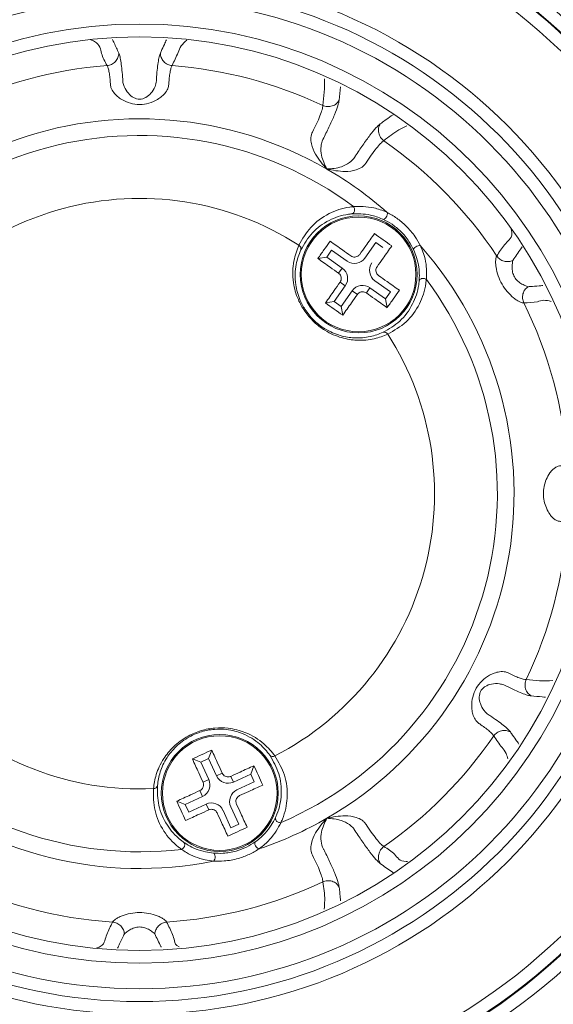
# Model space of a CAD drawing. Units: inches. Extents: x 0.7 to 33.3, y 0.7 to 21.3.
# Drawn here: x 24.4 to 25.6, y 6.3 to 8.6 of the extents above; entities that cross this region are included whole.
import ezdxf

# ---------------------------------------------------------------- set-up
doc = ezdxf.new("R2010")
doc.units = ezdxf.units.IN
doc.header["$MEASUREMENT"] = 0

msp = doc.modelspace()

# ---------------------------------------------------------------- linework, layer by layer
at = {"color": 8, "linetype": 'Continuous', "lineweight": 15}
msp.add_line((25.1279, 8.4622), (25.1249, 8.4305), dxfattribs=at)
at = {"color": 7, "linetype": 'Continuous', "lineweight": 15}
for p, q in [((25.2114, 8.0957), (25.1854, 8.059)), ((25.2278, 8.0841), (25.2114, 8.0957)), ((25.1069, 8.0778), (25.0953, 8.0615)), ((25.1436, 8.0518), (25.1069, 8.0778)), ((25.0953, 8.0615), (25.0744, 8.0579)), ((25.0953, 8.0615), (25.132, 8.0355)), ((25.132, 8.0355), (25.1234, 8.0233)), ((25.1392, 7.9937), (25.1132, 7.9569)), ((25.1392, 7.9937), (25.1269, 8.0023)), ((25.2456, 7.9796), (25.2089, 8.0056)), ((25.1295, 7.9454), (25.1555, 7.9821)), ((25.1555, 7.9821), (25.1678, 7.9734)), ((25.1973, 7.9893), (25.1887, 7.977)), ((25.1973, 7.9893), (25.2341, 7.9632)), ((25.2341, 7.9632), (25.2456, 7.9796)), ((25.1132, 7.9569), (25.0923, 7.9534)), ((25.1132, 7.9569), (25.1295, 7.9454)), ((25.2341, 7.9632), (25.2376, 7.9423)), ((25.1295, 7.9454), (25.1331, 7.9245)), ((24.817, 6.8815), (24.7988, 6.8731)), ((24.817, 6.8815), (24.8244, 6.9014)), ((24.8358, 6.8406), (24.817, 6.8815)), ((24.7988, 6.8731), (24.779, 6.8805)), ((24.7988, 6.8731), (24.8176, 6.8322)), ((24.9165, 6.8447), (24.9239, 6.8645)), ((24.8358, 6.8406), (24.8494, 6.8468)), ((24.8756, 6.8259), (24.8693, 6.8395)), ((24.9165, 6.8447), (24.8756, 6.8259)), ((24.9248, 6.8265), (24.9165, 6.8447)), ((24.8176, 6.8322), (24.804, 6.826)), ((24.884, 6.8077), (24.9248, 6.8265)), ((24.8029, 6.7924), (24.762, 6.7736)), ((24.8029, 6.7924), (24.7967, 6.8061)), ((24.762, 6.7736), (24.7421, 6.781)), ((24.762, 6.7736), (24.7704, 6.7555)), ((24.7704, 6.7555), (24.8113, 6.7743)), ((24.8175, 6.7606), (24.8113, 6.7743)), ((24.888, 6.727), (24.8692, 6.7679)), ((24.8511, 6.7595), (24.8699, 6.7187)), ((24.8699, 6.7187), (24.888, 6.727))]:
    msp.add_line(p, q, dxfattribs=at)
at = {"color": 7, "linetype": 'Continuous', "lineweight": 15, "flags": 128}
for points in [[(25.2279, 8.1503), (25.2297, 8.1501), (25.2317, 8.151), (25.2338, 8.1527), (25.2356, 8.1551), (25.2371, 8.1579), (25.238, 8.161), (25.2384, 8.1638), (25.238, 8.1663)], [(25.3002, 8.078), (25.3001, 8.0798), (25.3009, 8.0818), (25.3026, 8.0838), (25.305, 8.0857), (25.3079, 8.0872), (25.3109, 8.0881), (25.3138, 8.0884), (25.3162, 8.0881)], [(24.9271, 6.6854), (24.9261, 6.6839), (24.9258, 6.6818), (24.9262, 6.6792), (24.9274, 6.6764), (24.9291, 6.6736), (24.9313, 6.6713), (24.9336, 6.6696), (24.9359, 6.6687)], [(24.8283, 6.6589), (24.83, 6.6582), (24.8313, 6.6565), (24.8322, 6.654), (24.8326, 6.651), (24.8325, 6.6477), (24.8318, 6.6446), (24.8306, 6.642), (24.8291, 6.6401)]]:
    msp.add_lwpolyline(points, dxfattribs=at)
at = {"color": 7, "linetype": 'Continuous', "lineweight": 15}
for centre, radius in [((24.6546, 7.5047), 2.9688), ((24.6546, 7.5047), 2.9088), ((24.6546, 7.5047), 1.5), ((24.6546, 7.5047), 1.4706), ((24.6546, 7.5047), 1.4688), ((24.6546, 7.5047), 1.4387), ((24.6546, 7.5047), 1.225), ((24.6546, 7.5047), 1.195), ((24.6546, 7.5047), 1.165), ((24.6546, 7.5047), 1.105), ((24.6546, 7.5047), 1.075), ((25.1705, 8.0205), 0.1377), ((25.1705, 8.0205), 0.135), ((24.8434, 6.8001), 0.1377), ((24.8434, 6.8001), 0.135)]:
    msp.add_circle(centre, radius, dxfattribs=at)
for centre, radius, start, end in [((24.6546, 7.5047), 1.0101, 94.3422, 116.032), ((24.6546, 7.5047), 1.0101, 64.7147, 85.6578), ((24.6546, 7.5047), 0.882, 60, 161.4059), ((24.6546, 7.5047), 0.8427, 53.2862, 156.7138), ((24.6546, 7.5047), 1.0101, 33.6072, 55.2853), ((24.6546, 7.5047), 0.882, 48.5941, 60), ((24.6546, 7.5047), 0.6947, 57.3152, 152.6848), ((25.0255, 8.0812), 0.00926, 341.3581, 62.7325), ((24.6546, 7.5047), 0.882, 300, 41.4059), ((25.1609, 8.0763), 0.03, 234.6929, 324.6929), ((25.2262, 8.0301), 0.03, 144.6929, 234.6929), ((25.1147, 8.011), 0.03, 324.6929, 54.6929), ((24.6546, 7.5047), 0.8427, 293.2862, 36.7138), ((25.18, 7.9648), 0.03, 54.6929, 144.6929), ((24.6546, 7.5047), 1.0101, 3.968, 26.3928), ((24.6546, 7.5047), 0.6947, 297.3152, 32.6848), ((25.2311, 7.8756), 0.00926, 27.2675, 108.6419), ((24.6546, 7.5047), 0.8427, 173.2862, 276.7138), ((24.6546, 7.5047), 0.6947, 177.3152, 272.6848), ((24.6546, 7.5047), 0.882, 180, 281.4059), ((24.6546, 7.5047), 1.0101, 334.3422, 356.032), ((24.6546, 7.5047), 1.0101, 304.7147, 325.6578), ((24.9684, 6.8953), 0.00926, 221.3581, 302.7325), ((24.8631, 6.8531), 0.03, 204.6929, 294.6929), ((24.6876, 6.82), 0.00926, 267.2675, 348.6419), ((24.7904, 6.8197), 0.03, 294.6929, 24.6929), ((24.8965, 6.7804), 0.03, 114.6929, 204.6929), ((24.8238, 6.747), 0.03, 24.6929, 114.6929), ((24.6546, 7.5047), 0.882, 288.5941, 300), ((24.6546, 7.5047), 1.0101, 243.968, 266.3928), ((24.6546, 7.5047), 1.0101, 273.6072, 295.2853)]:
    msp.add_arc(centre, radius, start, end, dxfattribs=at)
at = {"color": 8, "linetype": 'Continuous', "lineweight": 15}
for points, knots in [([(24.5782, 8.5119), (24.573, 8.5213), (24.5628, 8.54), (24.5619, 8.563), (24.542, 8.5717), (24.5385, 8.5732)], [0, 0, 0, 0, 0.452602, 0.905484, 1, 1, 1, 1]), ([(24.5908, 8.5733), (24.5921, 8.5706), (24.5971, 8.5599), (24.602, 8.5492), (24.6057, 8.5413)], [0, 0, 0, 0, 0.2552184, 1, 1, 1, 1]), ([(24.7035, 8.5413), (24.7042, 8.5426), (24.7074, 8.5495), (24.7122, 8.5599), (24.7164, 8.5689), (24.718, 8.5724)], [0, 0, 0, 0, 0.132506, 0.66253, 1, 1, 1, 1]), ([(24.7657, 8.5721), (24.7608, 8.5675), (24.7508, 8.5582), (24.7435, 8.5376), (24.7361, 8.5222), (24.7311, 8.5119)], [0, 0, 0, 0, 0.243832, 0.494696, 1, 1, 1, 1]), ([(25.0861, 8.4181), (25.0873, 8.4283), (25.0899, 8.4488), (25.0902, 8.4702), (25.0904, 8.4808)], [0, 0, 0, 0, 0.5002596, 1, 1, 1, 1]), ([(25.2212, 8.3749), (25.2222, 8.3755), (25.2268, 8.3788), (25.237, 8.386), (25.2462, 8.3926), (25.2516, 8.3964)], [0, 0, 0, 0, 0.092153, 0.460766, 1, 1, 1, 1]), ([(25.2838, 8.37), (25.2775, 8.367), (25.2571, 8.3573), (25.241, 8.3442), (25.2299, 8.335)], [0, 0, 0, 0, 0.3078435, 1, 1, 1, 1]), ([(25.4959, 8.0638), (25.5018, 8.073), (25.5107, 8.0869), (25.5247, 8.1017), (25.5329, 8.111), (25.5306, 8.1239), (25.5301, 8.1267)], [0, 0, 0, 0, 0.4668462, 0.7019433, 0.934546, 1, 1, 1, 1]), ([(25.5554, 8.0852), (25.5545, 8.0838), (25.5473, 8.0733), (25.5401, 8.0627), (25.5338, 8.0535)], [0, 0, 0, 0, 0.1316845, 1, 1, 1, 1]), ([(25.5695, 7.9917), (25.5712, 7.9918), (25.5799, 7.9925), (25.5915, 7.9933), (25.6012, 7.994), (25.6041, 7.9943)], [0, 0, 0, 0, 0.150013, 0.750064, 1, 1, 1, 1]), ([(25.6239, 7.9572), (25.618, 7.9585), (25.6059, 7.9611), (25.587, 7.9541), (25.5705, 7.9539), (25.5595, 7.9537)], [0, 0, 0, 0, 0.246148, 0.49784, 1, 1, 1, 1]), ([(25.5652, 7.0673), (25.5755, 7.066), (25.5957, 7.0634), (25.6174, 7.0644), (25.628, 7.0648)], [0, 0, 0, 0, 0.508702, 1, 1, 1, 1]), ([(25.6108, 7.0258), (25.6082, 7.026), (25.5969, 7.027), (25.5855, 7.028), (25.5768, 7.0288)], [0, 0, 0, 0, 0.230568, 1, 1, 1, 1]), ([(25.5217, 6.8807), (25.5207, 6.8851), (25.518, 6.8962), (25.5046, 6.9112), (25.4951, 6.9254), (25.4887, 6.9348)], [0, 0, 0, 0, 0.179917, 0.4519851, 1, 1, 1, 1]), ([(25.5279, 6.9441), (25.5287, 6.9428), (25.5331, 6.9366), (25.5398, 6.9271), (25.5455, 6.9189), (25.5478, 6.9156)], [0, 0, 0, 0, 0.131088, 0.655438, 1, 1, 1, 1]), ([(25.2299, 6.6744), (25.2391, 6.6689), (25.2574, 6.6581), (25.267, 6.6386), (25.2844, 6.6393), (25.2856, 6.6393)], [0, 0, 0, 0, 0.4826082, 0.9653188, 1, 1, 1, 1]), ([(25.2532, 6.6119), (25.2519, 6.6127), (25.2413, 6.6203), (25.2307, 6.6278), (25.2212, 6.6345)], [0, 0, 0, 0, 0.1157312, 1, 1, 1, 1]), ([(25.0894, 6.5271), (25.09, 6.5341), (25.0918, 6.5566), (25.0884, 6.5771), (25.0861, 6.5913)], [0, 0, 0, 0, 0.307889, 1, 1, 1, 1]), ([(25.1249, 6.5789), (25.125, 6.5778), (25.1256, 6.5721), (25.1266, 6.5614), (25.1275, 6.5519), (25.1279, 6.547)], [0, 0, 0, 0, 0.107059, 0.535294, 1, 1, 1, 1]), ([(24.5526, 6.4352), (24.5559, 6.4363), (24.5687, 6.441), (24.5727, 6.4529), (24.5785, 6.4723), (24.586, 6.4869), (24.5911, 6.4966)], [0, 0, 0, 0, 0.078376, 0.307388, 0.538634, 1, 1, 1, 1]), ([(24.7182, 6.4966), (24.7231, 6.4868), (24.7306, 6.4722), (24.7371, 6.4528), (24.739, 6.4421), (24.7481, 6.4385), (24.7481, 6.4385)], [0, 0, 0, 0, 0.49869, 0.749824, 0.998293, 1, 1, 1, 1]), ([(24.6189, 6.4689), (24.6182, 6.4673), (24.6144, 6.4595), (24.609, 6.4482), (24.6043, 6.4385), (24.6026, 6.4351)], [0, 0, 0, 0, 0.13853, 0.692651, 1, 1, 1, 1]), ([(24.7055, 6.4375), (24.7053, 6.438), (24.7002, 6.4484), (24.6952, 6.4589), (24.6903, 6.4689)], [0, 0, 0, 0, 0.044989, 1, 1, 1, 1])]:
    msp.add_open_spline(points, degree=3, knots=knots, dxfattribs=at)
at = {"color": 7, "linetype": 'Continuous', "lineweight": 15}
for points, knots in [([(24.6057, 8.5413), (24.6053, 8.5378), (24.6044, 8.5306), (24.5981, 8.5211), (24.589, 8.5142), (24.5817, 8.5127), (24.5782, 8.5119)], [0, 0, 0, 0, 0.241219, 0.5, 0.758781, 1, 1, 1, 1]), ([(24.6057, 8.5413), (24.6067, 8.5387), (24.6085, 8.5336), (24.6111, 8.5194), (24.6132, 8.5014), (24.6146, 8.4862), (24.615, 8.4761), (24.6158, 8.47), (24.6191, 8.4594), (24.6269, 8.4468), (24.6376, 8.4376), (24.6472, 8.4337), (24.6547, 8.4326), (24.6622, 8.4337), (24.6719, 8.4377), (24.6825, 8.447), (24.6909, 8.4604), (24.6941, 8.4728), (24.6946, 8.4864), (24.6961, 8.5015), (24.6982, 8.5195), (24.7007, 8.5336), (24.7026, 8.5387), (24.7035, 8.5413)], [0, 0, 0, 0, 0.072578, 0.144392, 0.216157, 0.287747, 0.300355, 0.310762, 0.343317, 0.403055, 0.454599, 0.477954, 0.500333, 0.522647, 0.546217, 0.597714, 0.657585, 0.699918, 0.712836, 0.784382, 0.855821, 0.92767, 1, 1, 1, 1]), ([(24.7035, 8.5413), (24.7039, 8.5378), (24.7048, 8.5306), (24.7111, 8.5211), (24.7203, 8.5142), (24.7276, 8.5127), (24.7311, 8.5119)], [0, 0, 0, 0, 0.241219, 0.5, 0.758781, 1, 1, 1, 1]), ([(24.7311, 8.5119), (24.7302, 8.5101), (24.7285, 8.5064), (24.7263, 8.4962), (24.7246, 8.4838), (24.7236, 8.4729), (24.7232, 8.465), (24.7215, 8.4579), (24.7164, 8.4487), (24.7075, 8.4395), (24.6945, 8.4303), (24.677, 8.4227), (24.6548, 8.4193), (24.6325, 8.4226), (24.6152, 8.4301), (24.6022, 8.4392), (24.5931, 8.4484), (24.5868, 8.4591), (24.5855, 8.4714), (24.5848, 8.4837), (24.583, 8.4961), (24.5808, 8.5064), (24.5791, 8.5101), (24.5782, 8.5119)], [0, 0, 0, 0, 0.05515, 0.108121, 0.158984, 0.207815, 0.221662, 0.237696, 0.279069, 0.318784, 0.358776, 0.42971, 0.499658, 0.569473, 0.640557, 0.678547, 0.719838, 0.763301, 0.791758, 0.840685, 0.891651, 0.944733, 1, 1, 1, 1]), ([(25.0956, 8.2686), (25.0861, 8.2794), (25.071, 8.2965), (25.0592, 8.3234), (25.0575, 8.3399), (25.0591, 8.3495), (25.0638, 8.3603), (25.072, 8.3755), (25.0797, 8.3939), (25.0852, 8.4094), (25.0858, 8.4151), (25.0861, 8.4181)], [0, 0, 0, 0, 0.250797, 0.396431, 0.475508, 0.510437, 0.543631, 0.654989, 0.770597, 0.880722, 1, 1, 1, 1]), ([(25.1249, 8.4305), (25.1241, 8.4266), (25.1226, 8.4188), (25.1143, 8.397), (25.1026, 8.3705), (25.093, 8.3513), (25.088, 8.3412), (25.0878, 8.3409), (25.0876, 8.3405), (25.0871, 8.3396), (25.0861, 8.3375), (25.0837, 8.3315), (25.081, 8.319), (25.0826, 8.2952), (25.0905, 8.2789), (25.0956, 8.2686)], [0, 0, 0, 0, 0.141199, 0.280877, 0.420034, 0.559034, 0.562108, 0.562716, 0.56475, 0.56903, 0.578676, 0.59969, 0.668845, 0.788224, 1, 1, 1, 1]), ([(25.1249, 8.4305), (25.1229, 8.4276), (25.1186, 8.4216), (25.1083, 8.4162), (25.0967, 8.4146), (25.0896, 8.4169), (25.0861, 8.4181)], [0, 0, 0, 0, 0.240927, 0.5, 0.759073, 1, 1, 1, 1]), ([(25.0956, 8.2686), (25.1072, 8.2693), (25.1253, 8.2705), (25.1485, 8.2822), (25.1586, 8.2917), (25.1623, 8.2981), (25.1625, 8.2984), (25.1684, 8.3075), (25.1806, 8.3256), (25.1976, 8.3489), (25.2123, 8.367), (25.2182, 8.3722), (25.2212, 8.3749)], [0, 0, 0, 0, 0.2118749, 0.3313105, 0.4370182, 0.4376258, 0.4385292, 0.4407045, 0.5797698, 0.7189913, 0.8587347, 1, 1, 1, 1]), ([(25.2299, 8.335), (25.2272, 8.3375), (25.2216, 8.3425), (25.2172, 8.3534), (25.2167, 8.365), (25.2198, 8.3716), (25.2212, 8.3749)], [0, 0, 0, 0, 0.240927, 0.5, 0.759073, 1, 1, 1, 1]), ([(25.2299, 8.335), (25.2275, 8.3333), (25.2229, 8.3299), (25.2122, 8.3174), (25.2, 8.3016), (25.191, 8.2869), (25.184, 8.2774), (25.1765, 8.2712), (25.1613, 8.2644), (25.1322, 8.2612), (25.1098, 8.2657), (25.0956, 8.2686)], [0, 0, 0, 0, 0.119275, 0.229403, 0.345006, 0.45637, 0.489562, 0.52449, 0.603569, 0.749203, 1, 1, 1, 1]), ([(25.0298, 8.0894), (25.0382, 8.104), (25.0552, 8.1336), (25.0965, 8.1641), (25.1341, 8.1774), (25.1557, 8.1796), (25.1587, 8.1799)], [0, 0, 0, 0, 0.3306023, 0.6711944, 0.9544313, 1, 1, 1, 1]), ([(25.1544, 8.163), (25.1545, 8.163), (25.1551, 8.1631), (25.1565, 8.1636), (25.1585, 8.1649), (25.1602, 8.1674), (25.1612, 8.1706), (25.1612, 8.1739), (25.1605, 8.1773), (25.1593, 8.179), (25.1587, 8.1799)], [0, 0, 0, 0, 0.017684, 0.098764, 0.249174, 0.399389, 0.549488, 0.699598, 0.849801, 1, 1, 1, 1]), ([(25.1584, 8.1802), (25.1736, 8.1805), (25.1972, 8.1809), (25.2266, 8.1714), (25.2376, 8.1664), (25.238, 8.1663)], [0, 0, 0, 0, 0.638643, 0.987654, 1, 1, 1, 1]), ([(25.1587, 8.1799), (25.1586, 8.18), (25.1585, 8.1801), (25.1584, 8.1802), (25.1584, 8.1802)], [0, 0, 0, 0, 0.708737, 1, 1, 1, 1]), ([(25.1544, 8.163), (25.1517, 8.1627), (25.1316, 8.1605), (25.0972, 8.1483), (25.0586, 8.1199), (25.0425, 8.0922), (25.0343, 8.0782)], [0, 0, 0, 0, 0.043878, 0.326277, 0.658276, 1, 1, 1, 1]), ([(25.2279, 8.1503), (25.2276, 8.1505), (25.2173, 8.1551), (25.1899, 8.1638), (25.1684, 8.1633), (25.1544, 8.163)], [0, 0, 0, 0, 0.012159, 0.359051, 1, 1, 1, 1]), ([(25.238, 8.1663), (25.2455, 8.1621), (25.2607, 8.1537), (25.2838, 8.1343), (25.3032, 8.1115), (25.3122, 8.0952), (25.3162, 8.0881)], [0, 0, 0, 0, 0.2393, 0.481521, 0.772461, 1, 1, 1, 1]), ([(25.3002, 8.078), (25.2968, 8.0848), (25.2892, 8.0999), (25.2711, 8.1216), (25.2492, 8.1395), (25.2351, 8.1467), (25.2279, 8.1503)], [0, 0, 0, 0, 0.23135, 0.518095, 0.756975, 1, 1, 1, 1]), ([(25.2079, 8.1166), (25.201, 8.1069), (25.1897, 8.0909), (25.1779, 8.0743), (25.1732, 8.0676)], [0, 0, 0, 0, 0.6012426, 1, 1, 1, 1]), ([(25.2393, 7.8798), (25.2292, 7.8758), (25.2086, 7.8677), (25.171, 7.864), (25.1308, 7.8699), (25.0948, 7.885), (25.0644, 7.9081), (25.0425, 7.9338), (25.025, 7.9659), (25.0138, 8.0084), (25.0159, 8.0534), (25.0252, 8.0776), (25.0298, 8.0894)], [0, 0, 0, 0, 0.1199128, 0.2439029, 0.3349398, 0.4267447, 0.4915107, 0.5563836, 0.6200343, 0.7156834, 0.862309, 1, 1, 1, 1]), ([(25.1523, 8.0641), (25.1456, 8.0688), (25.129, 8.0805), (25.113, 8.0919), (25.1033, 8.0987)], [0, 0, 0, 0, 0.398757, 1, 1, 1, 1]), ([(25.214, 8.0387), (25.2187, 8.0454), (25.2305, 8.062), (25.2418, 8.078), (25.2487, 8.0877)], [0, 0, 0, 0, 0.398757, 1, 1, 1, 1]), ([(25.3162, 8.0881), (25.3188, 8.0818), (25.3285, 8.0579), (25.3314, 8.0313), (25.3304, 8.0132), (25.3301, 8.0085)], [0, 0, 0, 0, 0.209365, 0.795592, 1, 1, 1, 1]), ([(25.0343, 8.0782), (25.0301, 8.0674), (25.0215, 8.0451), (25.0194, 8.0036), (25.0297, 7.9641), (25.0459, 7.9342), (25.0662, 7.9103), (25.0946, 7.8889), (25.1279, 7.875), (25.1646, 7.8697), (25.1995, 7.873), (25.2185, 7.8805), (25.2281, 7.8844)], [0, 0, 0, 0, 0.1400841, 0.2877866, 0.3827408, 0.4451318, 0.5082515, 0.5713491, 0.6617828, 0.7527119, 0.8738251, 1, 1, 1, 1]), ([(25.1523, 8.0641), (25.1537, 8.0632), (25.1566, 8.0616), (25.1618, 8.061), (25.1667, 8.0621), (25.1706, 8.0645), (25.1724, 8.0667), (25.1732, 8.0676)], [0, 0, 0, 0, 0.213204, 0.426503, 0.637691, 0.847949, 1, 1, 1, 1]), ([(25.313, 8.0044), (25.3132, 8.0087), (25.3142, 8.0254), (25.3117, 8.0497), (25.3026, 8.0722), (25.3002, 8.078)], [0, 0, 0, 0, 0.203224, 0.792698, 1, 1, 1, 1]), ([(25.5595, 7.9537), (25.5591, 7.9537), (25.5587, 7.9538), (25.5581, 7.9537), (25.558, 7.9537), (25.558, 7.9537), (25.5579, 7.9537), (25.5573, 7.9538), (25.5552, 7.9541), (25.5504, 7.9558), (25.5433, 7.9597), (25.533, 7.9672), (25.5203, 7.9795), (25.5077, 7.9972), (25.4986, 8.017), (25.4943, 8.0342), (25.493, 8.0469), (25.4932, 8.055), (25.4941, 8.06), (25.4949, 8.0619), (25.4952, 8.0625), (25.4952, 8.0625), (25.4953, 8.0626), (25.4955, 8.0631), (25.4958, 8.0635), (25.4959, 8.0638)], [0, 0, 0, 0, 0.020628, 0.025936, 0.027338, 0.027727, 0.027843, 0.027906, 0.056805, 0.116444, 0.177517, 0.242781, 0.37181, 0.499997, 0.628253, 0.757461, 0.822747, 0.883864, 0.943039, 0.971993, 0.972062, 0.972582, 0.974003, 0.979341, 1, 1, 1, 1]), ([(25.5338, 8.0535), (25.5306, 8.0524), (25.524, 8.05), (25.513, 8.0511), (25.5029, 8.0557), (25.4982, 8.0612), (25.4959, 8.0638)], [0, 0, 0, 0, 0.241781, 0.5, 0.758219, 1, 1, 1, 1]), ([(25.0744, 8.0579), (25.0841, 8.0511), (25.1001, 8.0397), (25.1167, 8.0279), (25.1234, 8.0233)], [0, 0, 0, 0, 0.601243, 1, 1, 1, 1]), ([(25.5338, 8.0535), (25.5335, 8.0524), (25.5331, 8.0508), (25.5323, 8.0438), (25.5319, 8.0364), (25.5326, 8.026), (25.5371, 8.0142), (25.5451, 8.0044), (25.5537, 7.9986), (25.5603, 7.9953), (25.5667, 7.9924), (25.5684, 7.992), (25.5695, 7.9917)], [0, 0, 0, 0, 0.151477, 0.214308, 0.275204, 0.390598, 0.499993, 0.609326, 0.724553, 0.785602, 0.848206, 1, 1, 1, 1]), ([(25.1269, 8.0023), (25.1278, 8.0038), (25.1294, 8.0067), (25.13, 8.0118), (25.1289, 8.0167), (25.1265, 8.0207), (25.1243, 8.0225), (25.1234, 8.0233)], [0, 0, 0, 0, 0.213204, 0.426503, 0.637691, 0.847949, 1, 1, 1, 1]), ([(25.214, 8.0387), (25.2132, 8.0373), (25.2115, 8.0344), (25.211, 8.0292), (25.2121, 8.0243), (25.2144, 8.0204), (25.2166, 8.0186), (25.2176, 8.0178)], [0, 0, 0, 0, 0.213204, 0.426503, 0.637691, 0.847949, 1, 1, 1, 1]), ([(25.2665, 7.9831), (25.2569, 7.99), (25.2408, 8.0013), (25.2242, 8.0131), (25.2176, 8.0178)], [0, 0, 0, 0, 0.6012426, 1, 1, 1, 1]), ([(25.1269, 8.0023), (25.1222, 7.9957), (25.1105, 7.9791), (25.0991, 7.963), (25.0923, 7.9534)], [0, 0, 0, 0, 0.398757, 1, 1, 1, 1]), ([(25.2281, 7.8844), (25.2418, 7.8923), (25.2695, 7.9083), (25.298, 7.9467), (25.3105, 7.9817), (25.3127, 8.0017), (25.313, 8.0044)], [0, 0, 0, 0, 0.332426, 0.673721, 0.956122, 1, 1, 1, 1]), ([(25.3299, 8.0088), (25.3296, 8.0058), (25.3273, 7.9842), (25.3143, 7.9471), (25.284, 7.9057), (25.2544, 7.8885), (25.2393, 7.8798)], [0, 0, 0, 0, 0.0455684, 0.3288035, 0.6589471, 1, 1, 1, 1]), ([(25.3299, 8.0088), (25.329, 8.0093), (25.3272, 8.0105), (25.3239, 8.0113), (25.3205, 8.0112), (25.3174, 8.0103), (25.3148, 8.0085), (25.3135, 8.0065), (25.3131, 8.0051), (25.313, 8.0045), (25.313, 8.0044)], [0, 0, 0, 0, 0.150199, 0.300402, 0.450512, 0.600611, 0.750826, 0.901236, 0.982316, 1, 1, 1, 1]), ([(25.3301, 8.0085), (25.3301, 8.0085), (25.33, 8.0087), (25.3299, 8.0087), (25.3299, 8.0088)], [0, 0, 0, 0, 0.7092736, 1, 1, 1, 1]), ([(25.1331, 7.9245), (25.1399, 7.9341), (25.1513, 7.9502), (25.1631, 7.9668), (25.1678, 7.9734)], [0, 0, 0, 0, 0.601243, 1, 1, 1, 1]), ([(25.1887, 7.977), (25.1872, 7.9778), (25.1843, 7.9795), (25.1792, 7.98), (25.1743, 7.9789), (25.1703, 7.9766), (25.1685, 7.9744), (25.1678, 7.9734)], [0, 0, 0, 0, 0.213204, 0.426503, 0.637691, 0.847949, 1, 1, 1, 1]), ([(25.1887, 7.977), (25.1953, 7.9723), (25.2119, 7.9605), (25.228, 7.9492), (25.2376, 7.9423)], [0, 0, 0, 0, 0.398757, 1, 1, 1, 1]), ([(25.5695, 7.9917), (25.5669, 7.9895), (25.5616, 7.985), (25.5571, 7.9749), (25.556, 7.9638), (25.5583, 7.957), (25.5595, 7.9537)], [0, 0, 0, 0, 0.241781, 0.5, 0.758219, 1, 1, 1, 1]), ([(25.6623, 7.4348), (25.6598, 7.4359), (25.6559, 7.4377), (25.6472, 7.4394), (25.6403, 7.44), (25.6338, 7.4431), (25.6271, 7.4484), (25.6194, 7.4574), (25.6123, 7.4706), (25.607, 7.4873), (25.6054, 7.5044), (25.607, 7.5216), (25.6121, 7.5384), (25.6193, 7.5517), (25.6269, 7.5607), (25.6336, 7.5662), (25.643, 7.5705), (25.655, 7.5709), (25.6598, 7.5733), (25.6623, 7.5746)], [0, 0, 0, 0, 0.092694, 0.139008, 0.169846, 0.208163, 0.24493, 0.28464, 0.358598, 0.428542, 0.499376, 0.568959, 0.640049, 0.714275, 0.754078, 0.790943, 0.829002, 0.906651, 1, 1, 1, 1]), ([(25.4887, 6.9348), (25.4875, 6.9366), (25.4852, 6.9399), (25.4774, 6.9469), (25.4676, 6.9546), (25.4587, 6.9608), (25.452, 6.9651), (25.4467, 6.9702), (25.4413, 6.9792), (25.4378, 6.9916), (25.4363, 7.0073), (25.4384, 7.0263), (25.4466, 7.0473), (25.4606, 7.0649), (25.4758, 7.0762), (25.4901, 7.0829), (25.5027, 7.0861), (25.5151, 7.0862), (25.5264, 7.0812), (25.5374, 7.0757), (25.549, 7.071), (25.559, 7.0678), (25.5631, 7.0675), (25.5652, 7.0673)], [0, 0, 0, 0, 0.05515, 0.108121, 0.158984, 0.207815, 0.221662, 0.237696, 0.279069, 0.318784, 0.358776, 0.42971, 0.499658, 0.569473, 0.640557, 0.678547, 0.719838, 0.763301, 0.791758, 0.840685, 0.891651, 0.944733, 1, 1, 1, 1]), ([(25.5768, 7.0288), (25.574, 7.0309), (25.5682, 7.0352), (25.5631, 7.0454), (25.5617, 7.0569), (25.564, 7.0639), (25.5652, 7.0673)], [0, 0, 0, 0, 0.241219, 0.5, 0.758781, 1, 1, 1, 1]), ([(25.5768, 7.0288), (25.5741, 7.0292), (25.5687, 7.0302), (25.5552, 7.035), (25.5385, 7.0422), (25.5246, 7.0486), (25.5157, 7.0533), (25.5101, 7.0557), (25.4992, 7.0581), (25.4844, 7.0577), (25.4711, 7.053), (25.4629, 7.0466), (25.4582, 7.0407), (25.4554, 7.0336), (25.454, 7.0233), (25.4567, 7.0095), (25.4642, 6.9955), (25.4733, 6.9864), (25.4848, 6.9792), (25.4972, 6.9704), (25.5117, 6.9596), (25.5227, 6.9503), (25.5261, 6.9462), (25.5279, 6.9441)], [0, 0, 0, 0, 0.072578, 0.144392, 0.216157, 0.287747, 0.300355, 0.310762, 0.343317, 0.403055, 0.454599, 0.477954, 0.500333, 0.522647, 0.546217, 0.597714, 0.657585, 0.699918, 0.712836, 0.784382, 0.855821, 0.92767, 1, 1, 1, 1]), ([(24.6872, 6.8108), (24.6888, 6.8215), (24.692, 6.8434), (24.7076, 6.8779), (24.7329, 6.9097), (24.7639, 6.9333), (24.7991, 6.9482), (24.8323, 6.9543), (24.8688, 6.9533), (24.9113, 6.9418), (24.9492, 6.9175), (24.9655, 6.8973), (24.9734, 6.8875)], [0, 0, 0, 0, 0.119913, 0.243903, 0.33494, 0.426745, 0.491511, 0.556384, 0.620034, 0.715683, 0.862309, 1, 1, 1, 1]), ([(24.9615, 6.8892), (24.9542, 6.8982), (24.9393, 6.9168), (24.9043, 6.9393), (24.865, 6.9502), (24.831, 6.9511), (24.8001, 6.9455), (24.7673, 6.9316), (24.7387, 6.9097), (24.7157, 6.8805), (24.7012, 6.8487), (24.6982, 6.8285), (24.6967, 6.8182)], [0, 0, 0, 0, 0.1400841, 0.2877866, 0.3827408, 0.4451318, 0.5082515, 0.5713491, 0.6617828, 0.7527119, 0.8738251, 1, 1, 1, 1]), ([(25.5279, 6.9441), (25.5247, 6.9454), (25.518, 6.9483), (25.5066, 6.9475), (25.496, 6.9431), (25.4911, 6.9375), (25.4887, 6.9348)], [0, 0, 0, 0, 0.241219, 0.5, 0.758781, 1, 1, 1, 1]), ([(24.8494, 6.8468), (24.846, 6.8542), (24.8375, 6.8728), (24.8293, 6.8906), (24.8244, 6.9014)], [0, 0, 0, 0, 0.398757, 1, 1, 1, 1]), ([(24.9749, 6.7427), (24.976, 6.7452), (24.9841, 6.7637), (24.9907, 6.7997), (24.9854, 6.8473), (24.9695, 6.8751), (24.9615, 6.8892)], [0, 0, 0, 0, 0.0438777, 0.3262767, 0.6582761, 1, 1, 1, 1]), ([(24.9734, 6.8875), (24.9819, 6.8729), (24.999, 6.8433), (25.0048, 6.7923), (24.9974, 6.7531), (24.9886, 6.7333), (24.9874, 6.7306)], [0, 0, 0, 0, 0.330602, 0.671194, 0.954431, 1, 1, 1, 1]), ([(24.779, 6.8805), (24.7839, 6.8697), (24.7921, 6.8519), (24.8006, 6.8333), (24.804, 6.826)], [0, 0, 0, 0, 0.601243, 1, 1, 1, 1]), ([(24.9239, 6.8645), (24.9131, 6.8596), (24.8952, 6.8514), (24.8767, 6.8429), (24.8693, 6.8395)], [0, 0, 0, 0, 0.601243, 1, 1, 1, 1]), ([(24.8494, 6.8468), (24.8503, 6.8454), (24.852, 6.8425), (24.8562, 6.8395), (24.861, 6.838), (24.8656, 6.8381), (24.8682, 6.8391), (24.8693, 6.8395)], [0, 0, 0, 0, 0.213204, 0.426503, 0.637691, 0.847949, 1, 1, 1, 1]), ([(24.6967, 6.8182), (24.6967, 6.8024), (24.6967, 6.7704), (24.7158, 6.7265), (24.7398, 6.6982), (24.7561, 6.6863), (24.7583, 6.6847)], [0, 0, 0, 0, 0.332426, 0.673721, 0.956122, 1, 1, 1, 1]), ([(24.7967, 6.8061), (24.7981, 6.8069), (24.801, 6.8086), (24.804, 6.8128), (24.8055, 6.8176), (24.8054, 6.8222), (24.8044, 6.8248), (24.804, 6.826)], [0, 0, 0, 0, 0.213204, 0.426503, 0.637691, 0.847949, 1, 1, 1, 1]), ([(24.8902, 6.7941), (24.8976, 6.7974), (24.9161, 6.806), (24.934, 6.8142), (24.9447, 6.8191)], [0, 0, 0, 0, 0.398757, 1, 1, 1, 1]), ([(24.7535, 6.6679), (24.7511, 6.6697), (24.7336, 6.6824), (24.708, 6.7122), (24.6872, 6.7592), (24.6872, 6.7934), (24.6872, 6.8108)], [0, 0, 0, 0, 0.045568, 0.328803, 0.658947, 1, 1, 1, 1]), ([(24.7967, 6.8061), (24.7893, 6.8027), (24.7707, 6.7941), (24.7529, 6.7859), (24.7421, 6.781)], [0, 0, 0, 0, 0.398757, 1, 1, 1, 1]), ([(24.8902, 6.7941), (24.8888, 6.7932), (24.8859, 6.7915), (24.8829, 6.7873), (24.8814, 6.7825), (24.8814, 6.7779), (24.8824, 6.7753), (24.8829, 6.7742)], [0, 0, 0, 0, 0.213204, 0.426503, 0.637691, 0.847949, 1, 1, 1, 1]), ([(24.9079, 6.7196), (24.903, 6.7304), (24.8948, 6.7483), (24.8863, 6.7668), (24.8829, 6.7742)], [0, 0, 0, 0, 0.6012426, 1, 1, 1, 1]), ([(24.763, 6.7356), (24.7738, 6.7405), (24.7916, 6.7487), (24.8102, 6.7572), (24.8175, 6.7606)], [0, 0, 0, 0, 0.601243, 1, 1, 1, 1]), ([(24.8374, 6.7533), (24.8366, 6.7547), (24.8349, 6.7576), (24.8307, 6.7606), (24.8259, 6.7621), (24.8213, 6.7621), (24.8187, 6.7611), (24.8175, 6.7606)], [0, 0, 0, 0, 0.213204, 0.426503, 0.637691, 0.847949, 1, 1, 1, 1]), ([(24.8374, 6.7533), (24.8408, 6.7459), (24.8494, 6.7274), (24.8576, 6.7095), (24.8625, 6.6988)], [0, 0, 0, 0, 0.3987574, 1, 1, 1, 1]), ([(24.9271, 6.6854), (24.9274, 6.6856), (24.9366, 6.6922), (24.9578, 6.7116), (24.9682, 6.7305), (24.9749, 6.7427)], [0, 0, 0, 0, 0.012159, 0.359051, 1, 1, 1, 1]), ([(24.9749, 6.7427), (24.9749, 6.7426), (24.9746, 6.7421), (24.9743, 6.7407), (24.9745, 6.7383), (24.9758, 6.7355), (24.978, 6.7331), (24.9809, 6.7313), (24.9842, 6.7304), (24.9863, 6.7305), (24.9874, 6.7306)], [0, 0, 0, 0, 0.017684, 0.098764, 0.249174, 0.399389, 0.549488, 0.699598, 0.849801, 1, 1, 1, 1]), ([(25.0956, 6.7409), (25.1098, 6.7437), (25.1322, 6.7482), (25.1613, 6.745), (25.1765, 6.7382), (25.184, 6.732), (25.191, 6.7225), (25.2, 6.7078), (25.2122, 6.692), (25.2229, 6.6795), (25.2275, 6.6761), (25.2299, 6.6744)], [0, 0, 0, 0, 0.250797, 0.396431, 0.475508, 0.510437, 0.543631, 0.654989, 0.770597, 0.880722, 1, 1, 1, 1]), ([(24.9878, 6.7307), (24.9804, 6.7174), (24.969, 6.6968), (24.946, 6.676), (24.9362, 6.669), (24.9359, 6.6687)], [0, 0, 0, 0, 0.638643, 0.987654, 1, 1, 1, 1]), ([(24.9874, 6.7306), (24.9875, 6.7306), (24.9876, 6.7306), (24.9877, 6.7307), (24.9878, 6.7307)], [0, 0, 0, 0, 0.708737, 1, 1, 1, 1]), ([(25.0861, 6.5913), (25.0858, 6.5943), (25.0852, 6.6), (25.0797, 6.6155), (25.072, 6.6339), (25.0638, 6.6491), (25.0591, 6.6599), (25.0575, 6.6695), (25.0592, 6.6861), (25.071, 6.7129), (25.0861, 6.73), (25.0956, 6.7409)], [0, 0, 0, 0, 0.119275, 0.229403, 0.345006, 0.45637, 0.489562, 0.52449, 0.603569, 0.749203, 1, 1, 1, 1]), ([(25.0956, 6.7409), (25.0905, 6.7305), (25.0825, 6.7142), (25.081, 6.6882), (25.0842, 6.6748), (25.0879, 6.6683), (25.0881, 6.668), (25.093, 6.6584), (25.1026, 6.6387), (25.1143, 6.6124), (25.1226, 6.5906), (25.1241, 6.5828), (25.1249, 6.5789)], [0, 0, 0, 0, 0.211875, 0.331311, 0.437018, 0.437626, 0.438529, 0.440705, 0.57977, 0.718991, 0.858735, 1, 1, 1, 1]), ([(25.2212, 6.6345), (25.2182, 6.6372), (25.2123, 6.6424), (25.1976, 6.6605), (25.1805, 6.6839), (25.1686, 6.7018), (25.1624, 6.7111), (25.1622, 6.7115), (25.162, 6.7118), (25.1615, 6.7127), (25.1602, 6.7147), (25.1562, 6.7197), (25.1466, 6.7283), (25.1253, 6.7389), (25.1072, 6.7401), (25.0956, 6.7409)], [0, 0, 0, 0, 0.141199, 0.280877, 0.420034, 0.559034, 0.562108, 0.562716, 0.56475, 0.56903, 0.578676, 0.59969, 0.668845, 0.788224, 1, 1, 1, 1]), ([(24.7535, 6.6679), (24.7545, 6.6684), (24.7564, 6.6693), (24.7587, 6.6718), (24.7604, 6.6748), (24.7611, 6.678), (24.7609, 6.681), (24.7598, 6.6832), (24.7588, 6.6843), (24.7583, 6.6846), (24.7583, 6.6847)], [0, 0, 0, 0, 0.1501987, 0.3004018, 0.4505124, 0.6006106, 0.7508256, 0.9012358, 0.9823158, 1, 1, 1, 1]), ([(24.7583, 6.6847), (24.7618, 6.6823), (24.7758, 6.6732), (24.7981, 6.6631), (24.8221, 6.6598), (24.8283, 6.6589)], [0, 0, 0, 0, 0.203224, 0.792698, 1, 1, 1, 1]), ([(24.8283, 6.6589), (24.8359, 6.6585), (24.8528, 6.6576), (24.8806, 6.6624), (24.9071, 6.6724), (24.9204, 6.681), (24.9271, 6.6854)], [0, 0, 0, 0, 0.23135, 0.518095, 0.756975, 1, 1, 1, 1]), ([(25.2212, 6.6345), (25.2198, 6.6378), (25.2167, 6.6444), (25.2172, 6.656), (25.2216, 6.6669), (25.2272, 6.6719), (25.2299, 6.6744)], [0, 0, 0, 0, 0.240927, 0.5, 0.759073, 1, 1, 1, 1]), ([(24.7532, 6.6678), (24.7532, 6.6678), (24.7534, 6.6678), (24.7535, 6.6679), (24.7535, 6.6679)], [0, 0, 0, 0, 0.709274, 1, 1, 1, 1]), ([(24.8291, 6.6401), (24.8223, 6.641), (24.7968, 6.6445), (24.7723, 6.6553), (24.7571, 6.6652), (24.7532, 6.6678)], [0, 0, 0, 0, 0.209365, 0.795592, 1, 1, 1, 1]), ([(24.9359, 6.6687), (24.9285, 6.6643), (24.9136, 6.6553), (24.8853, 6.645), (24.8559, 6.6396), (24.8372, 6.6399), (24.8291, 6.6401)], [0, 0, 0, 0, 0.2393, 0.481521, 0.772461, 1, 1, 1, 1]), ([(25.0861, 6.5913), (25.0896, 6.5925), (25.0967, 6.5948), (25.1083, 6.5932), (25.1186, 6.5878), (25.1229, 6.5818), (25.1249, 6.5789)], [0, 0, 0, 0, 0.240927, 0.5, 0.759073, 1, 1, 1, 1]), ([(24.5911, 6.4966), (24.5913, 6.4969), (24.5915, 6.4973), (24.5918, 6.4977), (24.5918, 6.4978), (24.5919, 6.4979), (24.5919, 6.4979), (24.5922, 6.4984), (24.5935, 6.5001), (24.5974, 6.5034), (24.6043, 6.5076), (24.616, 6.5128), (24.633, 6.5176), (24.6546, 6.5196), (24.6763, 6.5176), (24.6933, 6.5128), (24.705, 6.5076), (24.7119, 6.5034), (24.7158, 6.5001), (24.7171, 6.4984), (24.7174, 6.4979), (24.7174, 6.4979), (24.7175, 6.4977), (24.7178, 6.4973), (24.718, 6.4969), (24.7182, 6.4966)], [0, 0, 0, 0, 0.020628, 0.025936, 0.027338, 0.027727, 0.027843, 0.027906, 0.056805, 0.116444, 0.177517, 0.242781, 0.37181, 0.499997, 0.628253, 0.757461, 0.822747, 0.883864, 0.943039, 0.971993, 0.972062, 0.972582, 0.974003, 0.979341, 1, 1, 1, 1]), ([(24.6189, 6.4689), (24.6183, 6.4722), (24.6171, 6.4791), (24.6106, 6.4881), (24.6016, 6.4946), (24.5945, 6.4959), (24.5911, 6.4966)], [0, 0, 0, 0, 0.241781, 0.5, 0.758219, 1, 1, 1, 1]), ([(24.6903, 6.4689), (24.6909, 6.4722), (24.6922, 6.4791), (24.6987, 6.4881), (24.7077, 6.4946), (24.7148, 6.4959), (24.7182, 6.4966)], [0, 0, 0, 0, 0.241781, 0.5, 0.758219, 1, 1, 1, 1]), ([(24.6903, 6.4689), (24.6895, 6.4697), (24.6883, 6.4709), (24.6827, 6.4751), (24.6765, 6.4792), (24.6671, 6.4837), (24.6546, 6.4857), (24.6421, 6.4837), (24.6328, 6.4792), (24.6266, 6.4751), (24.621, 6.4709), (24.6198, 6.4697), (24.6189, 6.4689)], [0, 0, 0, 0, 0.151477, 0.214308, 0.275204, 0.390598, 0.499993, 0.609326, 0.724553, 0.785602, 0.848206, 1, 1, 1, 1])]:
    msp.add_open_spline(points, degree=3, knots=knots, dxfattribs=at)
for points in [[(25.2487, 8.0877), (25.2419, 8.0925), (25.2283, 8.1021), (25.2147, 8.1118), (25.2079, 8.1166)], [(25.1033, 8.0987), (25.0985, 8.0919), (25.0889, 8.0783), (25.0792, 8.0647), (25.0744, 8.0579)], [(25.2376, 7.9423), (25.2424, 7.9491), (25.2521, 7.9627), (25.2617, 7.9763), (25.2665, 7.9831)], [(25.0923, 7.9534), (25.0991, 7.9486), (25.1127, 7.9389), (25.1263, 7.9293), (25.1331, 7.9245)], [(24.8244, 6.9014), (24.8168, 6.8979), (24.8017, 6.8909), (24.7865, 6.884), (24.779, 6.8805)], [(24.9447, 6.8191), (24.9413, 6.8267), (24.9343, 6.8418), (24.9273, 6.857), (24.9239, 6.8645)], [(24.7421, 6.781), (24.7456, 6.7734), (24.7526, 6.7583), (24.7595, 6.7431), (24.763, 6.7356)], [(24.8625, 6.6988), (24.8701, 6.7022), (24.8852, 6.7092), (24.9004, 6.7162), (24.9079, 6.7196)]]:
    msp.add_open_spline(points, degree=3, dxfattribs=at)

doc.saveas('drawing.dxf')
